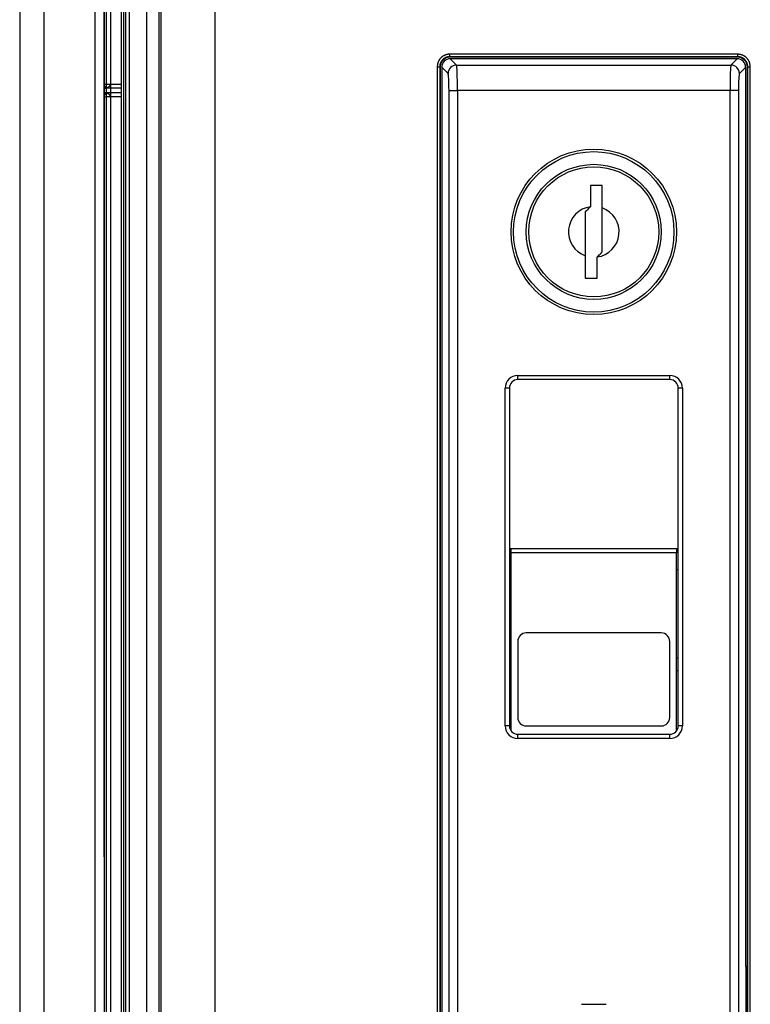
# Model space of a CAD drawing. Units: millimetres. Extents: x 0 to 4205, y 0 to 2970.
# Drawn here: x 1229 to 1316, y 1569 to 1686 of the extents above; entities that cross this region are included whole.
import ezdxf

# ---------------------------------------------------------------- set-up
doc = ezdxf.new("R2010")
doc.units = ezdxf.units.MM
doc.layers.add('YKK_13', color=4, linetype='Continuous', lineweight=30)

msp = doc.modelspace()

# ---------------------------------------------------------------- linework, layer by layer
at = {"layer": 'YKK_13'}
for p, q in [((1239.66, 1838.69), (1239.66, 1478.19)), ((1240.16, 1838.23), (1240.16, 1478.19)), ((1229.4, 1836.7), (1229.4, 1265.19)), ((1232.24, 1836.74), (1232.24, 1265.14)), ((1238.34, 1265.03), (1238.34, 1836.84)), ((1239.4, 1836.84), (1239.4, 1265.03)), ((1241.42, 1835.52), (1241.42, 1276.71)), ((1241.42, 1835.52), (1241.42, 1276.71)), ((1241.68, 1834.5), (1241.68, 1276.97)), ((1241.98, 1276.97), (1241.98, 1834.5)), ((1252.51, 1833.4), (1252.51, 1276.06)), ((1242.41, 1277.91), (1242.41, 1832.32)), ((1246.15, 1278.17), (1246.15, 1832.02)), ((1245.87, 1831.52), (1245.87, 1278.61)), ((1244.41, 1830.4), (1244.41, 1279.62)), ((1244.46, 1279.62), (1244.46, 1830.4)), ((1239.4, 1586.69), (1239.4, 1779.69)), ((1239.4, 1678.19), (1239.4, 1749.69)), ((1314.44, 1681.73), (1280.35, 1681.73)), ((1314.44, 1681.73), (1314.44, 1681.43)), ((1280.4, 1681.39), (1280.35, 1681.43)), ((1314.44, 1681.43), (1280.35, 1681.43)), ((1314.4, 1681.19), (1280.39, 1681.19)), ((1280.39, 1681.19), (1281.14, 1680.44)), ((1314.4, 1681.39), (1280.4, 1681.39)), ((1281.14, 1680.44), (1313.65, 1680.44)), ((1313.65, 1680.44), (1314.4, 1681.19)), ((1314.4, 1681.39), (1314.44, 1681.43)), ((1278.85, 1680.23), (1279.15, 1680.23)), ((1278.85, 1680.23), (1278.85, 1432.14)), ((1279.2, 1680.19), (1279.15, 1680.23)), ((1279.15, 1680.23), (1279.15, 1432.14)), ((1279.2, 1680.19), (1279.2, 1432.19)), ((1280.14, 1679.44), (1279.4, 1680.19)), ((1279.4, 1680.19), (1279.4, 1546.19)), ((1315.4, 1680.19), (1314.65, 1679.44)), ((1315.4, 1573.69), (1315.4, 1680.19)), ((1315.64, 1680.23), (1315.6, 1680.19)), ((1315.6, 1572.69), (1315.6, 1680.19)), ((1315.64, 1680.23), (1315.94, 1680.23)), ((1315.64, 1432.14), (1315.64, 1680.23)), ((1315.94, 1432.14), (1315.94, 1680.23)), ((1239.4, 1678.19), (1239.4, 1678.19)), ((1239.4, 1678.19), (1239.66, 1678.19)), ((1240.16, 1678.19), (1241.42, 1678.19)), ((1241.42, 1677.69), (1239.4, 1677.69)), ((1239.4, 1677.19), (1241.42, 1677.19)), ((1280.26, 1677.45), (1281.25, 1677.45)), ((1280.26, 1434.93), (1280.26, 1677.45)), ((1313.54, 1677.45), (1281.25, 1677.45)), ((1281.25, 1677.45), (1281.25, 1434.93)), ((1314.54, 1677.45), (1313.54, 1677.45)), ((1313.54, 1434.93), (1313.54, 1677.45)), ((1314.54, 1677.45), (1314.54, 1434.93)), ((1239.4, 1676.69), (1239.4, 1676.69)), ((1239.4, 1676.69), (1239.66, 1676.69)), ((1239.4, 1676.69), (1239.4, 1556.82)), ((1239.66, 1676.69), (1239.66, 1269.95)), ((1241.42, 1676.69), (1240.16, 1676.69)), ((1240.16, 1676.69), (1240.16, 1269.95)), ((1298.4, 1666.19), (1297, 1666.19)), ((1297, 1666.19), (1297, 1663.66)), ((1298.4, 1663.52), (1298.4, 1666.19)), ((1296.53, 1663.19), (1296.4, 1663.06)), ((1296.4, 1663.06), (1296.4, 1657.86)), ((1296.65, 1663.31), (1296.53, 1663.19)), ((1296.75, 1663.41), (1296.65, 1663.31)), ((1296.84, 1663.5), (1296.75, 1663.41)), ((1296.91, 1663.57), (1296.84, 1663.5)), ((1296.96, 1663.62), (1296.91, 1663.57)), ((1296.99, 1663.65), (1296.96, 1663.62)), ((1297, 1663.66), (1296.99, 1663.65)), ((1298.4, 1658.31), (1298.4, 1663.52)), ((1298.15, 1658.06), (1298.27, 1658.18)), ((1298.27, 1658.18), (1298.4, 1658.31)), ((1296.4, 1657.86), (1296.4, 1655.19)), ((1297.8, 1657.71), (1297.81, 1657.72)), ((1297.8, 1655.19), (1297.8, 1657.71)), ((1297.81, 1657.72), (1297.84, 1657.75)), ((1297.84, 1657.75), (1297.89, 1657.81)), ((1297.89, 1657.81), (1297.96, 1657.87)), ((1297.96, 1657.87), (1298.04, 1657.96)), ((1298.04, 1657.96), (1298.15, 1658.06)), ((1296.4, 1655.19), (1297.8, 1655.19)), ((1241.4, 1644.19), (1241.4, 1575.69)), ((1288.4, 1643.19), (1288.4, 1643.69)), ((1288.4, 1643.69), (1306.4, 1643.69)), ((1306.4, 1643.19), (1288.4, 1643.19)), ((1306.4, 1643.19), (1306.4, 1643.69)), ((1287.4, 1642.19), (1286.9, 1642.19)), ((1286.9, 1602.19), (1286.9, 1642.19)), ((1287.4, 1642.19), (1287.4, 1602.19)), ((1307.9, 1642.19), (1307.4, 1642.19)), ((1307.4, 1602.19), (1307.4, 1642.19)), ((1307.9, 1642.19), (1307.9, 1602.19)), ((1287.4, 1623.19), (1287.6, 1623.19)), ((1287.6, 1622.69), (1287.6, 1623.19)), ((1287.6, 1623.19), (1307.2, 1623.19)), ((1307.2, 1623.19), (1307.4, 1623.19)), ((1307.2, 1623.19), (1307.2, 1622.69)), ((1287.6, 1601.59), (1287.6, 1622.69)), ((1307.2, 1622.69), (1287.6, 1622.69)), ((1307.2, 1601.59), (1307.2, 1622.69)), ((1287.4, 1620.69), (1287.6, 1620.69)), ((1307.2, 1620.69), (1307.4, 1620.69)), ((1305.4, 1613.19), (1289.4, 1613.19)), ((1288.4, 1612.19), (1288.4, 1603.19)), ((1306.4, 1603.19), (1306.4, 1612.19)), ((1287.6, 1610.19), (1287.4, 1610.19)), ((1307.4, 1610.19), (1307.2, 1610.19)), ((1287.6, 1608.69), (1287.4, 1608.69)), ((1307.4, 1608.69), (1307.2, 1608.69)), ((1287.4, 1602.19), (1286.9, 1602.19)), ((1289.4, 1602.19), (1305.4, 1602.19)), ((1307.9, 1602.19), (1307.4, 1602.19)), ((1288.4, 1601.19), (1306.4, 1601.19)), ((1288.4, 1600.69), (1288.4, 1601.19)), ((1306.4, 1600.69), (1306.4, 1601.19)), ((1306.4, 1600.69), (1288.4, 1600.69)), ((1315.6, 1573.69), (1315.4, 1573.69)), ((1315.53, 1573.56), (1315.4, 1573.69)), ((1315.4, 1573.69), (1315.4, 1551.69)), ((1315.53, 1571.63), (1315.53, 1573.56)), ((1315.53, 1573.56), (1315.6, 1573.56)), ((1315.6, 1572.69), (1315.53, 1571.62)), ((1315.47, 1571.63), (1315.53, 1571.64)), ((1315.53, 1571.64), (1315.53, 1571.62)), ((1315.53, 1571.62), (1315.53, 1553.76)), ((1295.94, 1569.21), (1298.85, 1569.21))]:
    msp.add_line(p, q, dxfattribs=at)
for radius in [9.8, 9.5, 8, 7.7]:
    msp.add_circle((1297.4, 1660.69), radius, dxfattribs=at)
for centre, radius, start, end in [((1281.14, 1679.44), 1, 90.2491, 179.7509), ((1313.65, 1679.44), 1, 0.2492, 89.7499), ((1297.4, 1660.69), 3, 97.6623, 250.5288), ((1297.4, 1660.69), 3, 277.6623, 70.5288), ((1288.4, 1642.19), 1.5, 90, 180), ((1288.4, 1642.19), 1, 90, 180), ((1306.4, 1642.19), 1.5, 0, 90), ((1306.4, 1642.19), 1, 0, 90), ((1289.4, 1612.19), 1, 90, 180), ((1305.4, 1612.19), 1, 0, 90), ((1288.4, 1602.19), 1.5, 180, 270), ((1288.4, 1602.19), 1, 180, 270), ((1289.4, 1603.19), 1, 180, 270), ((1305.4, 1603.19), 1, 270, 0), ((1306.4, 1602.19), 1, 270, 0), ((1306.4, 1602.19), 1.5, 270, 0)]:
    msp.add_arc(centre, radius, start, end, dxfattribs=at)
for centre, major_axis, ratio, start_param, end_param in [((1280.4, 1680.19), (0.849, -0.849), 0.999695, 2.356347, 3.926839), ((1280.4, 1680.19), (-0.71, 0.71), 0.99628, 5.499651, 7.06672), ((1281.13, 1677.45), (0, 3), 0.040775, 4.712389, 6.222099), ((1313.66, 1677.45), (0, 3), 0.040775, 0.061087, 1.570796), ((1314.4, 1680.19), (-0.849, -0.849), 0.999695, 2.356347, 3.926839), ((1314.39, 1680.19), (0.71, 0.71), 0.99628, 5.499651, 7.06672), ((1280.13, 1677.45), (0, 2), 0.061163, 4.712389, 6.222099), ((1314.66, 1677.45), (0, 2), 0.061163, 0.061087, 1.570796), ((1242.4, 1644.19), (-0.707, 0.707), 0.999924, 0.552936, 0.78536), ((1242.4, 1575.69), (0.707, 0.707), 0.999924, 2.356233, 2.588656)]:
    msp.add_ellipse(centre, major_axis=major_axis, ratio=ratio, start_param=start_param, end_param=end_param, dxfattribs=at)
for points, knots in [([(1280.35, 1681.73), (1280.32, 1681.73), (1280.27, 1681.73), (1280.19, 1681.72), (1280.11, 1681.71), (1280.04, 1681.69), (1279.96, 1681.68), (1279.89, 1681.66), (1279.81, 1681.63), (1279.74, 1681.61), (1279.67, 1681.57), (1279.6, 1681.54), (1279.53, 1681.5), (1279.47, 1681.45), (1279.41, 1681.4), (1279.35, 1681.35), (1279.29, 1681.3), (1279.23, 1681.24), (1279.18, 1681.18), (1279.13, 1681.12), (1279.09, 1681.05), (1279.05, 1680.98), (1279.01, 1680.92), (1278.98, 1680.85), (1278.95, 1680.77), (1278.93, 1680.7), (1278.91, 1680.62), (1278.89, 1680.55), (1278.88, 1680.47), (1278.87, 1680.39), (1278.86, 1680.31), (1278.85, 1680.26), (1278.85, 1680.23)], [0, 0, 0, 0, 0.079103, 0.158065, 0.236762, 0.315105, 0.393062, 0.470676, 0.548083, 0.625531, 0.703237, 0.781279, 0.859684, 0.93844, 1.0175, 1.096787, 1.176197, 1.255607, 1.334894, 1.413954, 1.49271, 1.571115, 1.649157, 1.726864, 1.804311, 1.881719, 1.959333, 2.03729, 2.115633, 2.194329, 2.273291, 2.352394, 2.352394, 2.352394, 2.352394]), ([(1280.35, 1681.43), (1280.35, 1681.44), (1280.35, 1681.44), (1280.35, 1681.44), (1280.35, 1681.44), (1280.35, 1681.44), (1280.35, 1681.44), (1280.35, 1681.45), (1280.35, 1681.45), (1280.35, 1681.45), (1280.35, 1681.46), (1280.35, 1681.46), (1280.35, 1681.46), (1280.35, 1681.47), (1280.35, 1681.47), (1280.35, 1681.48), (1280.35, 1681.49), (1280.35, 1681.49), (1280.35, 1681.5), (1280.35, 1681.51), (1280.35, 1681.52), (1280.35, 1681.52), (1280.35, 1681.53), (1280.35, 1681.54), (1280.35, 1681.55), (1280.35, 1681.56), (1280.35, 1681.57), (1280.35, 1681.58), (1280.35, 1681.59), (1280.35, 1681.6), (1280.35, 1681.61), (1280.35, 1681.62), (1280.35, 1681.63), (1280.35, 1681.64), (1280.35, 1681.65), (1280.35, 1681.67), (1280.35, 1681.68), (1280.35, 1681.69), (1280.35, 1681.7), (1280.35, 1681.71), (1280.35, 1681.72), (1280.35, 1681.73), (1280.35, 1681.73)], [0, 0, 0, 0, 0.0014431, 0.0029462, 0.0045694, 0.0063726, 0.008416, 0.0107594, 0.013463, 0.0165867, 0.0201905, 0.0243334, 0.0290287, 0.0342333, 0.0398999, 0.0459817, 0.0524317, 0.0592179, 0.0663367, 0.0737874, 0.0815695, 0.0896822, 0.0981223, 0.1068749, 0.1159227, 0.1252481, 0.1348336, 0.1446621, 0.1547198, 0.164995, 0.1754755, 0.1861497, 0.1970054, 0.2080269, 0.2191959, 0.230494, 0.2419027, 0.2534036, 0.2649782, 0.2766082, 0.2882751, 0.2999604, 0.2999604, 0.2999604, 0.2999604]), ([(1315.94, 1680.23), (1315.94, 1680.26), (1315.93, 1680.31), (1315.92, 1680.39), (1315.91, 1680.47), (1315.9, 1680.55), (1315.89, 1680.62), (1315.87, 1680.7), (1315.84, 1680.77), (1315.82, 1680.85), (1315.78, 1680.92), (1315.75, 1680.98), (1315.7, 1681.05), (1315.66, 1681.12), (1315.61, 1681.18), (1315.56, 1681.24), (1315.5, 1681.3), (1315.45, 1681.35), (1315.39, 1681.4), (1315.32, 1681.45), (1315.26, 1681.5), (1315.19, 1681.54), (1315.12, 1681.57), (1315.05, 1681.61), (1314.98, 1681.63), (1314.91, 1681.66), (1314.83, 1681.68), (1314.76, 1681.69), (1314.68, 1681.71), (1314.6, 1681.72), (1314.52, 1681.73), (1314.47, 1681.73), (1314.44, 1681.73)], [0, 0, 0, 0, 0.079103, 0.158064, 0.236759, 0.315102, 0.393059, 0.470672, 0.548079, 0.625527, 0.703233, 0.781274, 0.859679, 0.938435, 1.017495, 1.09678, 1.17619, 1.2556, 1.334886, 1.413945, 1.492701, 1.571107, 1.649148, 1.726854, 1.804301, 1.881708, 1.959321, 2.037278, 2.115621, 2.194317, 2.273278, 2.352381, 2.352381, 2.352381, 2.352381]), ([(1280.35, 1681.43), (1280.33, 1681.43), (1280.3, 1681.43), (1280.25, 1681.43), (1280.21, 1681.42), (1280.16, 1681.42), (1280.12, 1681.41), (1280.07, 1681.4), (1280.02, 1681.39), (1279.98, 1681.38), (1279.93, 1681.36), (1279.89, 1681.34), (1279.85, 1681.33), (1279.8, 1681.3), (1279.76, 1681.28), (1279.72, 1681.26), (1279.68, 1681.23), (1279.64, 1681.21), (1279.61, 1681.18), (1279.57, 1681.15), (1279.53, 1681.12), (1279.5, 1681.08), (1279.47, 1681.05), (1279.44, 1681.01), (1279.41, 1680.98), (1279.38, 1680.94), (1279.35, 1680.9), (1279.33, 1680.86), (1279.3, 1680.82), (1279.28, 1680.78), (1279.26, 1680.74), (1279.24, 1680.69), (1279.22, 1680.65), (1279.21, 1680.61), (1279.19, 1680.56), (1279.18, 1680.51), (1279.17, 1680.47), (1279.16, 1680.42), (1279.16, 1680.38), (1279.16, 1680.33), (1279.15, 1680.28), (1279.15, 1680.25), (1279.15, 1680.23)], [0, 0, 0, 0, 0.047106, 0.094166, 0.141149, 0.188046, 0.234888, 0.28175, 0.328682, 0.375696, 0.422792, 0.469952, 0.517151, 0.564371, 0.611603, 0.658838, 0.70607, 0.753294, 0.800507, 0.847706, 0.894894, 0.942075, 0.989256, 1.036444, 1.083645, 1.130858, 1.178082, 1.225315, 1.272551, 1.319782, 1.367002, 1.4142, 1.46136, 1.508456, 1.55547, 1.602402, 1.649264, 1.696107, 1.743004, 1.789987, 1.837047, 1.884152, 1.884152, 1.884152, 1.884152]), ([(1315.64, 1680.23), (1315.64, 1680.25), (1315.64, 1680.28), (1315.64, 1680.33), (1315.63, 1680.38), (1315.63, 1680.42), (1315.62, 1680.47), (1315.61, 1680.51), (1315.6, 1680.56), (1315.59, 1680.61), (1315.57, 1680.65), (1315.55, 1680.69), (1315.53, 1680.74), (1315.51, 1680.78), (1315.49, 1680.82), (1315.47, 1680.86), (1315.44, 1680.9), (1315.41, 1680.94), (1315.39, 1680.98), (1315.36, 1681.01), (1315.33, 1681.05), (1315.29, 1681.08), (1315.26, 1681.12), (1315.22, 1681.15), (1315.19, 1681.18), (1315.15, 1681.21), (1315.11, 1681.23), (1315.07, 1681.26), (1315.03, 1681.28), (1314.99, 1681.3), (1314.95, 1681.33), (1314.9, 1681.34), (1314.86, 1681.36), (1314.81, 1681.38), (1314.77, 1681.39), (1314.72, 1681.4), (1314.68, 1681.41), (1314.63, 1681.42), (1314.58, 1681.42), (1314.54, 1681.43), (1314.49, 1681.43), (1314.46, 1681.43), (1314.44, 1681.43)], [0, 0, 0, 0, 0.047105, 0.094165, 0.141147, 0.188044, 0.234886, 0.281747, 0.328679, 0.375693, 0.422787, 0.469947, 0.517146, 0.564365, 0.611597, 0.658832, 0.706064, 0.753288, 0.800501, 0.8477, 0.894887, 0.942068, 0.989247, 1.036435, 1.083634, 1.130846, 1.178069, 1.225301, 1.272536, 1.319768, 1.366987, 1.414186, 1.461346, 1.508441, 1.555456, 1.602386, 1.649248, 1.69609, 1.742986, 1.789968, 1.837028, 1.884134, 1.884134, 1.884134, 1.884134]), ([(1239.4, 1677.71), (1239.4, 1677.71), (1239.42, 1677.71), (1239.44, 1677.71), (1239.46, 1677.71), (1239.48, 1677.72), (1239.5, 1677.72), (1239.52, 1677.72), (1239.54, 1677.72), (1239.56, 1677.73), (1239.58, 1677.73), (1239.6, 1677.74), (1239.62, 1677.74), (1239.64, 1677.75), (1239.66, 1677.75), (1239.68, 1677.76), (1239.7, 1677.76), (1239.72, 1677.77), (1239.74, 1677.78), (1239.76, 1677.79), (1239.78, 1677.79), (1239.8, 1677.8), (1239.82, 1677.81), (1239.84, 1677.82), (1239.86, 1677.83), (1239.88, 1677.84), (1239.9, 1677.85), (1239.92, 1677.86), (1239.94, 1677.87), (1239.95, 1677.88), (1239.97, 1677.89), (1239.99, 1677.91), (1240.01, 1677.92), (1240.02, 1677.93), (1240.04, 1677.95), (1240.06, 1677.96), (1240.07, 1677.98), (1240.09, 1678), (1240.1, 1678.02), (1240.11, 1678.03), (1240.12, 1678.05), (1240.13, 1678.07), (1240.14, 1678.1), (1240.15, 1678.12), (1240.15, 1678.14), (1240.16, 1678.16), (1240.16, 1678.18), (1240.16, 1678.19)], [0, 0, 0, 0, 0.0208709, 0.0417391, 0.0626042, 0.0834662, 0.1043268, 0.1251902, 0.1460637, 0.1669578, 0.1878805, 0.2088346, 0.229822, 0.2508441, 0.2719018, 0.2929955, 0.3141251, 0.3352901, 0.3564894, 0.3777218, 0.3989853, 0.4202779, 0.441597, 0.4629397, 0.484303, 0.5056835, 0.527081, 0.5485005, 0.5699501, 0.5914414, 0.61299, 0.6346155, 0.6563395, 0.6781646, 0.7000872, 0.722113, 0.7442585, 0.7665514, 0.7890117, 0.811617, 0.8343525, 0.8572229, 0.8802547, 0.9034257, 0.9266456, 0.9499519, 0.9733842, 0.9733842, 0.9733842, 0.9733842]), ([(1239.66, 1678.19), (1239.66, 1678.18), (1239.66, 1678.17), (1239.66, 1678.15), (1239.66, 1678.13), (1239.65, 1678.11), (1239.65, 1678.09), (1239.65, 1678.07), (1239.64, 1678.06), (1239.64, 1678.04), (1239.63, 1678.02), (1239.63, 1678.01), (1239.62, 1677.99), (1239.61, 1677.98), (1239.61, 1677.97), (1239.6, 1677.95), (1239.59, 1677.94), (1239.59, 1677.93), (1239.58, 1677.92), (1239.57, 1677.9), (1239.57, 1677.89), (1239.56, 1677.88), (1239.55, 1677.87), (1239.54, 1677.86), (1239.54, 1677.85), (1239.53, 1677.85), (1239.52, 1677.84), (1239.51, 1677.83), (1239.5, 1677.82), (1239.5, 1677.82), (1239.49, 1677.81), (1239.48, 1677.8), (1239.47, 1677.8), (1239.46, 1677.79), (1239.46, 1677.78), (1239.45, 1677.78), (1239.44, 1677.77), (1239.43, 1677.77), (1239.42, 1677.76), (1239.41, 1677.76), (1239.4, 1677.76), (1239.4, 1677.75), (1239.4, 1677.75)], [0, 0, 0, 0, 0.0198031, 0.0394746, 0.0589043, 0.0780218, 0.0967616, 0.1150579, 0.1328946, 0.1502684, 0.1671738, 0.1836026, 0.1995443, 0.2150029, 0.2300147, 0.2446182, 0.2588497, 0.2727432, 0.2863302, 0.2996387, 0.3126796, 0.3254522, 0.3379565, 0.3501926, 0.3621612, 0.3738635, 0.3853013, 0.3964781, 0.4074108, 0.418127, 0.4286531, 0.4390135, 0.4492306, 0.4593251, 0.4693158, 0.4792199, 0.4890529, 0.4988289, 0.5085609, 0.5182607, 0.5279395, 0.5376079, 0.5376079, 0.5376079, 0.5376079]), ([(1239.66, 1678.19), (1239.66, 1678.19), (1239.66, 1678.19), (1239.67, 1678.19), (1239.67, 1678.19), (1239.67, 1678.19), (1239.68, 1678.19), (1239.69, 1678.19), (1239.69, 1678.19), (1239.7, 1678.19), (1239.72, 1678.19), (1239.73, 1678.19), (1239.74, 1678.19), (1239.76, 1678.19), (1239.77, 1678.19), (1239.79, 1678.19), (1239.81, 1678.19), (1239.83, 1678.19), (1239.85, 1678.19), (1239.87, 1678.19), (1239.89, 1678.19), (1239.91, 1678.19), (1239.93, 1678.19), (1239.96, 1678.19), (1239.98, 1678.19), (1240.01, 1678.19), (1240.03, 1678.19), (1240.06, 1678.19), (1240.08, 1678.19), (1240.11, 1678.19), (1240.13, 1678.19), (1240.15, 1678.19), (1240.16, 1678.19)], [0, 0, 0, 0, 0.0034273, 0.0070692, 0.0111406, 0.015856, 0.0214302, 0.0280778, 0.0360136, 0.0454457, 0.056431, 0.0688755, 0.0826785, 0.0977394, 0.1139574, 0.1312321, 0.1494626, 0.168558, 0.1884664, 0.2091454, 0.2305527, 0.252646, 0.2753831, 0.2987215, 0.3226184, 0.3470168, 0.3718455, 0.3970329, 0.4225071, 0.4481965, 0.4740294, 0.499934, 0.499934, 0.499934, 0.499934]), ([(1240.16, 1676.69), (1240.16, 1676.7), (1240.16, 1676.71), (1240.15, 1676.73), (1240.15, 1676.76), (1240.14, 1676.78), (1240.13, 1676.8), (1240.12, 1676.82), (1240.11, 1676.84), (1240.1, 1676.86), (1240.09, 1676.88), (1240.07, 1676.89), (1240.06, 1676.91), (1240.04, 1676.93), (1240.02, 1676.94), (1240.01, 1676.95), (1239.99, 1676.97), (1239.97, 1676.98), (1239.95, 1676.99), (1239.94, 1677), (1239.92, 1677.01), (1239.9, 1677.03), (1239.88, 1677.04), (1239.86, 1677.05), (1239.84, 1677.06), (1239.82, 1677.06), (1239.8, 1677.07), (1239.78, 1677.08), (1239.76, 1677.09), (1239.74, 1677.1), (1239.72, 1677.1), (1239.7, 1677.11), (1239.68, 1677.12), (1239.66, 1677.12), (1239.64, 1677.13), (1239.62, 1677.14), (1239.6, 1677.14), (1239.58, 1677.14), (1239.56, 1677.15), (1239.54, 1677.15), (1239.52, 1677.15), (1239.5, 1677.16), (1239.48, 1677.16), (1239.46, 1677.16), (1239.44, 1677.16), (1239.42, 1677.16), (1239.4, 1677.16), (1239.4, 1677.17)], [0, 0, 0, 0, 0.023432, 0.046738, 0.0699578, 0.0931285, 0.1161598, 0.1390299, 0.161765, 0.1843701, 0.2068301, 0.2291227, 0.2512677, 0.2732927, 0.2952143, 0.3170384, 0.3387616, 0.3603866, 0.3819351, 0.4034268, 0.4248771, 0.4462975, 0.4676961, 0.4890776, 0.5104418, 0.5317854, 0.5531051, 0.574398, 0.5956618, 0.6168942, 0.6380934, 0.659258, 0.6803871, 0.7014801, 0.7225371, 0.7435583, 0.7645448, 0.785498, 0.8064199, 0.8273133, 0.8481862, 0.8690493, 0.8899096, 0.9107715, 0.9316366, 0.9525048, 0.9733758, 0.9733758, 0.9733758, 0.9733758]), ([(1239.4, 1677.12), (1239.4, 1677.12), (1239.4, 1677.12), (1239.41, 1677.12), (1239.42, 1677.11), (1239.43, 1677.11), (1239.44, 1677.1), (1239.45, 1677.1), (1239.46, 1677.09), (1239.46, 1677.08), (1239.47, 1677.08), (1239.48, 1677.07), (1239.49, 1677.07), (1239.5, 1677.06), (1239.5, 1677.05), (1239.51, 1677.05), (1239.52, 1677.04), (1239.53, 1677.03), (1239.54, 1677.02), (1239.54, 1677.01), (1239.55, 1677), (1239.56, 1676.99), (1239.57, 1676.98), (1239.57, 1676.97), (1239.58, 1676.96), (1239.59, 1676.95), (1239.59, 1676.94), (1239.6, 1676.92), (1239.61, 1676.91), (1239.61, 1676.9), (1239.62, 1676.88), (1239.63, 1676.87), (1239.63, 1676.85), (1239.64, 1676.84), (1239.64, 1676.82), (1239.65, 1676.8), (1239.65, 1676.78), (1239.65, 1676.77), (1239.65, 1676.75), (1239.66, 1676.73), (1239.66, 1676.71), (1239.66, 1676.69), (1239.66, 1676.69)], [0, 0, 0, 0, 0.0096646, 0.0193397, 0.0290357, 0.0387636, 0.0485355, 0.0583642, 0.0682636, 0.0782495, 0.0883388, 0.0985504, 0.1089048, 0.1194247, 0.1301343, 0.1410599, 0.1522291, 0.1636591, 0.1753534, 0.1873138, 0.1995416, 0.2120377, 0.2248021, 0.2378347, 0.2511348, 0.2647132, 0.2785976, 0.2928195, 0.3074129, 0.3224141, 0.337862, 0.3537933, 0.3702123, 0.3871085, 0.4044739, 0.4223023, 0.4405901, 0.4593203, 0.4784278, 0.4978485, 0.517513, 0.5373104, 0.5373104, 0.5373104, 0.5373104]), ([(1240.16, 1676.69), (1240.15, 1676.69), (1240.13, 1676.69), (1240.11, 1676.69), (1240.08, 1676.69), (1240.06, 1676.69), (1240.03, 1676.69), (1240.01, 1676.69), (1239.98, 1676.69), (1239.96, 1676.69), (1239.93, 1676.69), (1239.91, 1676.69), (1239.89, 1676.69), (1239.87, 1676.69), (1239.85, 1676.69), (1239.83, 1676.69), (1239.81, 1676.69), (1239.79, 1676.69), (1239.77, 1676.69), (1239.76, 1676.69), (1239.74, 1676.69), (1239.73, 1676.69), (1239.72, 1676.69), (1239.7, 1676.69), (1239.69, 1676.69), (1239.69, 1676.69), (1239.68, 1676.69), (1239.67, 1676.69), (1239.67, 1676.69), (1239.67, 1676.69), (1239.66, 1676.69), (1239.66, 1676.69), (1239.66, 1676.69)], [0, 0, 0, 0, 0.0259046, 0.0517375, 0.0774269, 0.1029011, 0.1280884, 0.1529172, 0.1773155, 0.2012124, 0.2245509, 0.2472879, 0.2693812, 0.2907886, 0.3114676, 0.331376, 0.3504714, 0.3687019, 0.3859765, 0.4021946, 0.4172555, 0.4310585, 0.443503, 0.4544883, 0.4639203, 0.4718561, 0.4785038, 0.4840779, 0.4887934, 0.4928647, 0.4965067, 0.499934, 0.499934, 0.499934, 0.499934])]:
    msp.add_open_spline(points, degree=3, knots=knots, dxfattribs=at)

doc.saveas('drawing.dxf')
